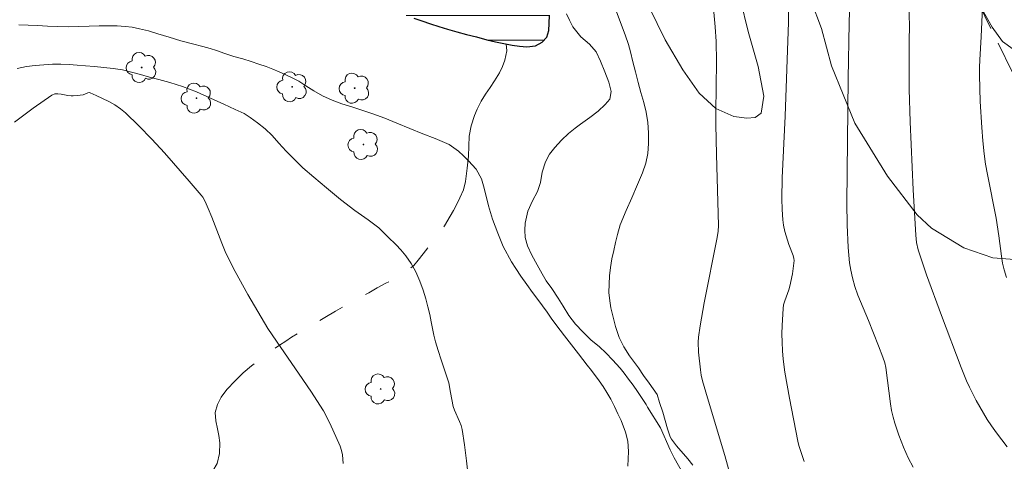
# Model space of a CAD drawing. Units: metres. Extents: x 284561 to 285076, y 1668802 to 1669367.
# Drawn here: x 284764 to 284839, y 1669014 to 1669048 of the extents above; entities that cross this region are included whole.
import ezdxf

# ---------------------------------------------------------------- set-up
doc = ezdxf.new("R2010")
doc.units = ezdxf.units.M
doc.header["$MEASUREMENT"] = 0
doc.linetypes.add('HIDDEN', pattern=[0.375, 0.25, -0.125])
doc.linetypes.add('Intermitente', pattern=[48, 15, -2, 2, -2, 2, -2, 2, -2, 2, -2, 15])
for name, color, linetype, lineweight, true_color in [('Arvores_Isoladas', 7, 'Continuous', 18, 0x00ff33), ('Curvas_Intermediarias', 7, 'Continuous', 9, 0x783c14), ('Curvas_Mestras', 7, 'Continuous', 20, 0x783c14), ('Vegetacao', 7, 'Orla8', 9, 0x00ff33)]:
    doc.layers.add(name, color=color, linetype=linetype, lineweight=lineweight, true_color=true_color)
for name, color, linetype, lineweight in [('Lagos_Lagoas', 5, 'Continuous', 25), ('Lagos_Lagoas_Hatch', 5, 'Continuous', 9), ('Nao_Pavimentada_S_Mfio', 10, 'HIDDEN', 15), ('Rio_Intermitente', 5, 'Intermitente', 9)]:
    doc.layers.add(name, color=color, linetype=linetype, lineweight=lineweight)
doc.styles.get("Standard").update_dxf_attribs({"font": 'arial.ttf'})
doc.linetypes.add('Orla8', pattern='A,6,-0.5,["V",Standard,S=1,R=0,X=-0.5,Y=-1],-0.5,6,-0.5,["V",Standard,S=1,R=0,X=-0.5,Y=-1],-0.5', length=14)

# ---------------------------------------------------------------- blocks, each defined once
blk = doc.blocks.new('Arvore')
at = {"layer": 'Arvores_Isoladas'}
blk.add_lwpolyline([(-0.718, 0.493, 0.872324), (-0.722, -0.551, 0.862983), (0.284, -0.827, 0.900105), (0.89, 0.029, 0.863155), (0.262, 0.861, 0.882486)], format="xyb", close=True, dxfattribs=at)
blk.add_circle((0, 0), 0.0286, dxfattribs=at)

msp = doc.modelspace()

# ---------------------------------------------------------------- hatches: boundary and pattern name
at = {"layer": 'Lagos_Lagoas_Hatch'}
h = msp.add_hatch(dxfattribs=at)
h.set_pattern_fill('LINE', color=256, scale=15, style=0)
h.paths.add_polyline_path([(284751.397, 1669054.326), (284751.942, 1669054.189), (284752.697, 1669054.007), (284753.403, 1669053.85), (284754.115, 1669053.687), (284754.778, 1669053.524), (284755.341, 1669053.385), (284755.899, 1669053.301), (284756.53, 1669053.242), (284757.279, 1669053.215), (284758.145, 1669053.194), (284759.005, 1669053.167), (284759.89, 1669053.116), (284760.824, 1669053.089), (284761.745, 1669053.1), (284762.686, 1669053.092), (284763.601, 1669053.133), (284764.473, 1669053.131), (284765.339, 1669053.122), (284766.224, 1669053.145), (284767.17, 1669053.143), (284768.086, 1669053.123), (284768.866, 1669053.139), (284769.571, 1669053.154), (284770.4, 1669053.146), (284771.365, 1669053.113), (284772.33, 1669053.056), (284773.178, 1669052.98), (284774.051, 1669052.916), (284774.998, 1669052.803), (284775.908, 1669052.665), (284776.675, 1669052.533), (284777.307, 1669052.425), (284777.932, 1669052.299), (284778.595, 1669052.172), (284779.312, 1669052.102), (284779.968, 1669052.055), (284780.519, 1669052.015), (284781.256, 1669051.938), (284781.992, 1669051.824), (284782.568, 1669051.673), (284783.262, 1669051.503), (284783.919, 1669051.309), (284784.532, 1669051.109), (284785.269, 1669050.859), (284785.932, 1669050.671), (284786.496, 1669050.495), (284787.053, 1669050.362), (284787.777, 1669050.223), (284789.29, 1669049.626), (284789.339, 1669049.614), (284789.816, 1669049.413), (284790.405, 1669049.188), (284791.062, 1669048.969), (284791.545, 1669048.811), (284792.053, 1669048.628), (284792.586, 1669048.445), (284793.125, 1669048.282), (284793.67, 1669048.111), (284794.221, 1669047.923), (284794.829, 1669047.716), (284795.467, 1669047.491), (284796.117, 1669047.278), (284796.774, 1669047.072), (284797.486, 1669046.884), (284798.211, 1669046.684), (284798.979, 1669046.502), (284799.753, 1669046.278), (284800.428, 1669046.114), (284801.06, 1669045.994), (284801.673, 1669045.867), (284802.242, 1669045.784), (284802.787, 1669045.737), (284803.448, 1669045.808), (284803.954, 1669046.106), (284804.318, 1669046.484), (284804.458, 1669046.971), (284804.492, 1669047.514), (284804.52, 1669048.149), (284804.554, 1669048.815), (284804.507, 1669049.696), (284804.424, 1669050.257), (284804.341, 1669050.83), (284804.227, 1669051.409), (284804.113, 1669051.988), (284803.981, 1669052.56), (284803.873, 1669053.158), (284803.715, 1669053.841), (284803.532, 1669054.562), (284803.312, 1669055.331), (284803.08, 1669056.101), (284802.923, 1669056.698), (284802.846, 1669057.252), (284802.744, 1669057.819), (284802.611, 1669058.49), (284802.466, 1669059.162), (284802.333, 1669059.771), (284802.207, 1669060.338), (284802.03, 1669061.274), (284801.853, 1669061.964), (284801.672, 1669062.487), (284801.328, 1669063.12), (284800.931, 1669063.463), (284800.286, 1669063.769), (284799.673, 1669063.883), (284798.955, 1669063.929), (284798.164, 1669063.95), (284797.619, 1669063.948), (284797.007, 1669063.951), (284796.147, 1669063.891), (284795.603, 1669063.815), (284794.96, 1669063.713), (284794.249, 1669063.593), (284793.495, 1669063.479), (284792.753, 1669063.414), (284792.036, 1669063.349), (284791.405, 1669063.309), (284790.681, 1669063.312), (284789.728, 1669063.356), (284789.208, 1669063.44), (284788.676, 1669063.537), (284788.1, 1669063.626), (284787.5, 1669063.716), (284786.905, 1669063.787), (284786.311, 1669063.871), (284785.736, 1669063.948), (284785.178, 1669064.081), (284784.23, 1669064.379), (284783.376, 1669064.622), (284782.453, 1669064.821), (284781.543, 1669065.033), (284780.657, 1669065.306), (284779.956, 1669065.617), (284779.404, 1669066.003), (284779.056, 1669066.42), (284778.725, 1669067.116), (284778.505, 1669067.811), (284778.533, 1669068.397), (284778.679, 1669068.989), (284778.985, 1669069.681), (284779.44, 1669070.361), (284779.968, 1669071.153), (284780.354, 1669071.937), (284780.561, 1669072.703), (284780.645, 1669073.357), (284780.648, 1669073.992), (284780.541, 1669074.527), (284780.303, 1669075.18), (284780.041, 1669075.635), (284779.58, 1669076.249), (284779.046, 1669076.789), (284778.437, 1669077.304), (284777.823, 1669077.788), (284777.047, 1669078.259), (284776.582, 1669078.498), (284776.055, 1669078.748), (284775.46, 1669079.029), (284774.803, 1669079.309), (284774.103, 1669079.571), (284773.359, 1669079.814), (284772.597, 1669080.039), (284771.798, 1669080.276), (284770.95, 1669080.512), (284770.07, 1669080.779), (284769.197, 1669081.053), (284768.292, 1669081.357), (284767.344, 1669081.728), (284766.352, 1669082.106), (284765.392, 1669082.478), (284764.512, 1669082.831), (284763.613, 1669083.228), (284763.08, 1669083.497), (284762.398, 1669083.876), (284761.691, 1669084.267), (284761.002, 1669084.689), (284760.344, 1669085.13), (284759.742, 1669085.589), (284759.128, 1669086.074), (284758.531, 1669086.589), (284757.91, 1669087.153), (284757.264, 1669087.754), (284756.605, 1669088.392), (284755.91, 1669089.03), (284755.227, 1669089.619), (284754.649, 1669090.14), (284753.966, 1669090.753), (284753.556, 1669091.109), (284753.121, 1669091.514), (284752.692, 1669091.888), (284752.264, 1669092.225), (284751.432, 1669092.776), (284750.62, 1669093.247), (284749.851, 1669093.589), (284749.071, 1669093.844), (284748.321, 1669094.044), (284747.584, 1669094.207), (284746.773, 1669094.37), (284745.869, 1669094.501), (284745.368, 1669094.542), (284744.824, 1669094.576), (284744.224, 1669094.58), (284743.599, 1669094.583), (284742.962, 1669094.574), (284742.325, 1669094.565), (284741.706, 1669094.537), (284741.125, 1669094.498), (284740.574, 1669094.452), (284740.061, 1669094.394), (284739.56, 1669094.312), (284739.06, 1669094.205), (284738.553, 1669094.091), (284737.583, 1669093.859), (284736.7, 1669093.577), (284735.842, 1669093.185), (284735.403, 1669092.93), (284734.965, 1669092.663), (284734.527, 1669092.396), (284734.096, 1669092.098), (284733.677, 1669091.788), (284732.956, 1669091.088), (284732.58, 1669090.686), (284732.211, 1669090.253), (284731.848, 1669089.801), (284731.504, 1669089.38), (284730.864, 1669088.675), (284730.563, 1669088.211), (284730.115, 1669087.414), (284729.784, 1669086.648), (284729.546, 1669085.925), (284729.34, 1669085.049), (284729.264, 1669084.044), (284729.261, 1669083.236), (284729.431, 1669082.75), (284729.6, 1669082.276), (284729.769, 1669081.802), (284730.057, 1669080.965), (284730.246, 1669080.263), (284730.404, 1669079.605), (284730.654, 1669078.866), (284731.048, 1669078.122), (284731.49, 1669077.403), (284731.883, 1669076.708), (284732.264, 1669075.89), (284732.571, 1669075.01), (284732.792, 1669074.055), (284732.887, 1669073.507), (284732.964, 1669072.965), (284733.022, 1669072.454), (284733.062, 1669071.8), (284733.114, 1669071.258), (284733.122, 1669070.746), (284733.125, 1669070.167), (284733.116, 1669069.55), (284733.118, 1669068.922), (284733.133, 1669068.33), (284733.154, 1669067.781), (284733.196, 1669066.869), (284733.261, 1669066.105), (284733.364, 1669065.267), (284733.448, 1669064.436), (284733.557, 1669063.702), (284733.683, 1669063.062), (284733.835, 1669062.397), (284734.061, 1669061.609), (284734.337, 1669060.649), (284734.494, 1669060.138), (284734.639, 1669059.627), (284734.877, 1669059.011), (284735.213, 1669058.458), (284735.667, 1669058.035), (284736.213, 1669057.741), (284736.714, 1669057.602), (284737.383, 1669057.482), (284738.194, 1669057.356), (284738.986, 1669057.261), (284739.779, 1669057.092), (284740.627, 1669056.905), (284741.506, 1669056.724), (284742.398, 1669056.457), (284743.278, 1669056.116), (284744.158, 1669055.824), (284745.007, 1669055.575), (284745.688, 1669055.331), (284746.296, 1669055.125), (284746.946, 1669054.924), (284747.602, 1669054.792), (284748.24, 1669054.714), (284748.921, 1669054.668), (284749.663, 1669054.61), (284750.424, 1669054.558), (284751.075, 1669054.407)])

# ---------------------------------------------------------------- linework, layer by layer
at = {"layer": 'Curvas_Intermediarias', "flags": 128}
for points, elevation in [([(284832.149, 1669013.778), (284831.768, 1669014.499), (284831.4, 1669015.308), (284831.044, 1669016.208), (284830.742, 1669017.128), (284830.616, 1669017.593), (284830.505, 1669018.096), (284830.417, 1669018.605), (284830.059, 1669021.373), (284829.983, 1669021.719), (284829.839, 1669022.151), (284829.514, 1669023.007), (284828.748, 1669024.932), (284827.947, 1669026.867), (284827.715, 1669027.521), (284827.522, 1669028.184), (284827.401, 1669028.749), (284827.314, 1669029.323), (284827.21, 1669030.488), (284827.117, 1669032.203), (284827.099, 1669033.854), (284827.215, 1669043.338), (284827.282, 1669047.53), (284827.36, 1669050.234)], 84), ([(284823.862, 1669014.226), (284823.456, 1669015.436), (284823.375, 1669015.753), (284822.745, 1669019.031), (284822.563, 1669020.017), (284822.404, 1669021.005), (284822.277, 1669021.996), (284822.22, 1669022.634), (284822.185, 1669023.276), (284822.173, 1669023.92), (284822.181, 1669024.564), (284822.257, 1669025.841), (284822.304, 1669026.132), (284822.384, 1669026.417), (284822.69, 1669027.265), (284822.772, 1669027.551), (284822.966, 1669028.479), (284823.063, 1669029.102), (284823.103, 1669029.49), (284823.082, 1669029.647), (284823.017, 1669029.876), (284822.698, 1669030.714), (284822.397, 1669031.688), (284822.295, 1669032.184), (284822.246, 1669032.582), (284822.18, 1669033.385), (284822.156, 1669034.192), (284822.19, 1669035.769), (284822.414, 1669040.466), (284822.555, 1669044.029), (284822.67, 1669047.612), (284822.709, 1669049.817)], 83), ([(284837.466, 1669049.925), (284837.306, 1669046.502), (284837.201, 1669044.751), (284837.183, 1669044.168), (284837.183, 1669043.585), (284837.242, 1669041.591), (284837.351, 1669039.598), (284837.431, 1669038.604), (284837.533, 1669037.613), (284837.642, 1669036.818), (284837.779, 1669036.027), (284838.441, 1669032.706), (284838.642, 1669031.366), (284838.85, 1669029.813), (284838.941, 1669029.301), (284839.058, 1669028.795), (284839.223, 1669028.212)], 86), ([(284815.417, 1669013.928), (284815.015, 1669014.428), (284814.17, 1669015.415), (284813.783, 1669015.923), (284813.693, 1669016.083), (284813.487, 1669016.686), (284813.118, 1669017.971), (284812.875, 1669018.702), (284812.688, 1669019.315), (284812.078, 1669020.174), (284811.666, 1669020.763), (284811.268, 1669021.327), (284810.906, 1669021.83), (284810.601, 1669022.253), (284810.159, 1669022.922), (284809.803, 1669023.653), (284809.539, 1669024.476), (284809.305, 1669025.392), (284809.185, 1669025.902), (284809.09, 1669026.437), (284809.037, 1669027.052), (284809.04, 1669027.686), (284809.074, 1669028.326), (284809.145, 1669028.967), (284809.259, 1669029.614), (284809.398, 1669030.248), (284809.544, 1669030.876), (284809.677, 1669031.48), (284809.89, 1669032.201), (284810.33, 1669033.286), (284810.776, 1669034.267), (284811.21, 1669035.272), (284811.589, 1669036.172), (284811.839, 1669036.906), (284811.99, 1669037.639), (284812.048, 1669038.39), (284812.044, 1669039.19), (284811.985, 1669039.984), (284811.851, 1669040.764), (284811.674, 1669041.502), (284811.466, 1669042.27), (284811.258, 1669043.039), (284811.056, 1669043.826), (284810.855, 1669044.588), (284810.671, 1669045.356), (284810.526, 1669045.916), (284810.275, 1669046.641), (284809.918, 1669047.581), (284809.51, 1669048.68)], 81), ([(284817.005, 1669048.372), (284817.102, 1669047.253), (284817.168, 1669046.134), (284817.199, 1669044.616), (284817.157, 1669040.783), (284817.16, 1669039.825), (284817.205, 1669037.556), (284817.355, 1669032.149), (284817.326, 1669031.719), (284817.254, 1669031.247), (284816.267, 1669026.28), (284815.963, 1669024.532), (284815.849, 1669023.655), (284815.823, 1669023.282), (284815.843, 1669022.531), (284815.979, 1669021.191), (284816.048, 1669020.768), (284816.141, 1669020.349), (284816.51, 1669019.043), (284817.825, 1669014.664), (284818.252, 1669013.194)], 82), ([(284810.48, 1669013.858), (284810.496, 1669014.418), (284810.512, 1669014.966), (284810.477, 1669015.772), (284810.294, 1669016.455), (284809.95, 1669017.321), (284809.706, 1669017.843), (284809.456, 1669018.396), (284809.175, 1669018.943), (284808.882, 1669019.464), (284808.589, 1669019.912), (284808.283, 1669020.336), (284807.698, 1669021.133), (284807.381, 1669021.544), (284807.057, 1669021.974), (284806.715, 1669022.409), (284806.378, 1669022.851), (284806.017, 1669023.317), (284805.656, 1669023.771), (284805.32, 1669024.2), (284804.99, 1669024.636), (284804.654, 1669025.102), (284804.336, 1669025.575), (284803.987, 1669026.053), (284803.62, 1669026.538), (284803.234, 1669027.065), (284802.798, 1669027.667), (284802.35, 1669028.292), (284801.951, 1669028.881), (284801.627, 1669029.397), (284801.002, 1669030.564), (284800.583, 1669031.565), (284800.182, 1669032.647), (284799.886, 1669033.649), (284799.684, 1669034.497), (284799.507, 1669035.174), (284799.344, 1669035.702), (284798.945, 1669036.427), (284798.36, 1669037.064), (284797.987, 1669037.444), (284797.596, 1669037.818), (284796.906, 1669038.326), (284795.834, 1669038.77), (284794.905, 1669039.135), (284793.919, 1669039.531), (284792.934, 1669039.926), (284792.004, 1669040.304), (284791.099, 1669040.656), (284790.269, 1669040.936), (284789.495, 1669041.172), (284788.739, 1669041.415), (284788.008, 1669041.695), (284787.283, 1669042.018), (284786.607, 1669042.39), (284786.017, 1669042.775), (284785.471, 1669043.117), (284784.981, 1669043.392), (284784.498, 1669043.612), (284783.995, 1669043.837), (284783.493, 1669044.05), (284782.991, 1669044.251), (284782.446, 1669044.433), (284781.852, 1669044.627), (284781.213, 1669044.828), (284780.538, 1669045.015), (284779.845, 1669045.234), (284779.219, 1669045.459), (284778.735, 1669045.616), (284778.184, 1669045.768), (284777.404, 1669045.961), (284776.524, 1669046.203), (284775.639, 1669046.476), (284774.778, 1669046.737), (284774.053, 1669046.949), (284773.384, 1669047.118), (284772.814, 1669047.226), (284772.282, 1669047.286), (284771.688, 1669047.332), (284771.039, 1669047.348), (284770.315, 1669047.338), (284769.561, 1669047.31), (284768.769, 1669047.282), (284767.959, 1669047.259), (284767.173, 1669047.274), (284766.394, 1669047.32), (284765.633, 1669047.36), (284764.921, 1669047.387), (284764.216, 1669047.408)], 79), ([(284798.614, 1669010.675), (284798.216, 1669014.276), (284798.068, 1669015.471), (284797.883, 1669016.658), (284797.806, 1669016.958), (284797.693, 1669017.249), (284797.303, 1669018.109), (284797.21, 1669018.405), (284796.997, 1669019.45), (284796.882, 1669020.204), (284796.537, 1669021.193), (284796.28, 1669021.949), (284796.06, 1669022.656), (284795.852, 1669023.302), (284795.72, 1669023.824), (284795.529, 1669024.833), (284795.421, 1669025.38), (284795.283, 1669025.97), (284795.137, 1669026.579), (284794.917, 1669027.237), (284794.667, 1669027.925), (284794.366, 1669028.625), (284794.004, 1669029.276), (284793.618, 1669029.841), (284793.226, 1669030.313), (284792.872, 1669030.699), (284792.232, 1669031.306), (284791.56, 1669031.98), (284790.735, 1669032.585), (284789.729, 1669033.307), (284788.649, 1669034.139), (284787.58, 1669035.021), (284786.605, 1669035.835), (284785.785, 1669036.545), (284785.12, 1669037.201), (284784.511, 1669037.814), (284783.958, 1669038.42), (284783.442, 1669038.991), (284782.913, 1669039.499), (284782.336, 1669039.958), (284781.789, 1669040.362), (284781.324, 1669040.661), (284780.636, 1669040.984), (284779.787, 1669041.368), (284778.77, 1669041.831), (284777.698, 1669042.313), (284776.638, 1669042.733), (284775.69, 1669043.03), (284774.842, 1669043.254), (284774.129, 1669043.441), (284773.454, 1669043.641), (284772.773, 1669043.823), (284772.092, 1669043.98), (284771.374, 1669044.099), (284770.668, 1669044.17), (284769.969, 1669044.235), (284769.282, 1669044.299), (284768.639, 1669044.358), (284768.02, 1669044.404), (284767.407, 1669044.432), (284766.764, 1669044.417), (284766.115, 1669044.383), (284765.447, 1669044.331), (284764.78, 1669044.241), (284764.094, 1669044.097)], 78), ([(284763.884, 1669040.002), (284765.296, 1669041.071), (284766.725, 1669042.075), (284766.937, 1669042.162), (284767.173, 1669042.175), (284767.424, 1669042.139), (284767.943, 1669042.029), (284768.194, 1669042.006), (284768.344, 1669042.011), (284768.645, 1669042.034), (284769.094, 1669042.096), (284769.456, 1669042.242), (284769.543, 1669042.257), (284769.626, 1669042.242), (284770.091, 1669042.04), (284771.034, 1669041.589), (284771.492, 1669041.328), (284771.924, 1669041.037), (284772.322, 1669040.71), (284773.336, 1669039.737), (284774.319, 1669038.722), (284775.278, 1669037.677), (284777.147, 1669035.539), (284778.069, 1669034.468), (284778.184, 1669034.316), (284778.37, 1669033.98), (284778.597, 1669033.445), (284778.864, 1669032.794), (284779.619, 1669030.822), (284779.89, 1669030.174), (284780.186, 1669029.538), (284780.639, 1669028.651), (284781.597, 1669026.902), (284782.612, 1669025.183), (284783.135, 1669024.334), (284783.772, 1669023.351), (284785.783, 1669020.461), (284786.443, 1669019.492), (284787.076, 1669018.507), (284787.342, 1669018.055), (284787.823, 1669017.121), (284788.616, 1669015.371), (284788.727, 1669015.045), (284788.794, 1669014.711), (284788.834, 1669014.052)], 77)]:
    msp.add_lwpolyline(points, dxfattribs=dict(at, elevation=elevation))
at = {"layer": 'Curvas_Mestras', "flags": 128}
for points, elevation in [([(284839.295, 1669015.321), (284838.47, 1669016.385), (284838.081, 1669016.933), (284837.774, 1669017.4), (284837.202, 1669018.364), (284836.935, 1669018.858), (284836.431, 1669019.859), (284836.202, 1669020.356), (284835.784, 1669021.37), (284834.287, 1669025.302), (284833.167, 1669028.394), (284832.534, 1669030.298), (284832.401, 1669030.859), (284832.336, 1669031.433), (284832.149, 1669034.876), (284831.922, 1669040.046), (284831.842, 1669042.518), (284831.837, 1669046.262), (284831.861, 1669047.262), (284831.786, 1669050.168)], 85), ([(284805.816, 1669048.259), (284806.034, 1669047.761), (284806.284, 1669047.268), (284806.905, 1669046.506), (284807.569, 1669045.936), (284808.067, 1669045.371), (284808.403, 1669044.657), (284808.729, 1669043.844), (284809.029, 1669043.056), (284809.211, 1669042.335), (284809.096, 1669041.749), (284808.745, 1669041.346), (284808.209, 1669040.844), (284807.58, 1669040.36), (284806.883, 1669039.857), (284806.457, 1669039.553), (284805.958, 1669039.162), (284805.434, 1669038.648), (284804.911, 1669038.084), (284804.523, 1669037.583), (284804.204, 1669036.989), (284803.972, 1669036.199), (284803.839, 1669035.433), (284803.613, 1669034.747), (284803.226, 1669034.036), (284802.864, 1669033.239), (284802.682, 1669032.325), (284802.641, 1669031.801), (284802.681, 1669031.246), (284802.85, 1669030.611), (284803.169, 1669029.903), (284803.586, 1669029.171), (284803.966, 1669028.488), (284804.265, 1669027.959), (284804.707, 1669027.375), (284805.18, 1669026.637), (284805.566, 1669026.035), (284805.996, 1669025.315), (284806.481, 1669024.663), (284807.04, 1669024.061), (284807.686, 1669023.447), (284808.3, 1669022.951), (284808.822, 1669022.46), (284809.312, 1669021.95), (284809.89, 1669021.317), (284810.195, 1669020.918), (284810.531, 1669020.475), (284810.879, 1669020.008), (284811.203, 1669019.528), (284811.495, 1669019.092), (284811.856, 1669018.538), (284811.954, 1669018.353), (284812.955, 1669016.772), (284813.689, 1669015.113), (284813.976, 1669014.497), (284814.643, 1669013.338)], 80)]:
    msp.add_lwpolyline(points, dxfattribs=dict(at, elevation=elevation))
at = {"layer": 'Lagos_Lagoas', "flags": 128}
msp.add_lwpolyline([(284794.221, 1669047.923), (284794.829, 1669047.716), (284795.467, 1669047.491), (284796.117, 1669047.278), (284796.774, 1669047.072), (284797.486, 1669046.884), (284798.211, 1669046.684), (284798.979, 1669046.502), (284799.753, 1669046.278), (284800.428, 1669046.114), (284801.06, 1669045.994), (284801.673, 1669045.867), (284802.242, 1669045.784), (284802.787, 1669045.737), (284803.448, 1669045.808), (284803.954, 1669046.106), (284804.318, 1669046.484), (284804.458, 1669046.971), (284804.492, 1669047.514), (284804.52, 1669048.149)], dxfattribs=at)
at = {"layer": 'Nao_Pavimentada_S_Mfio', "ltscale": 10, "flags": 128}
msp.add_lwpolyline([(284666.393, 1669026.136), (284659.392, 1669035.807), (284656.913, 1669039.664), (284656.509, 1669041.183), (284656.487, 1669042.723), (284656.653, 1669043.966), (284657.218, 1669045.62), (284657.946, 1669046.722), (284658.911, 1669047.666), (284660.39, 1669048.727), (284661.765, 1669049.578), (284672.466, 1669054.311), (284684.125, 1669059.064), (284694.554, 1669062.716), (284708.082, 1669066.327), (284712.177, 1669068.27), (284715.006, 1669070.74), (284718.806, 1669076.114), (284722.802, 1669083.67), (284727.261, 1669090.843), (284733.028, 1669098.515), (284738.018, 1669103.817), (284741.816, 1669107.379), (284745.459, 1669109.819), (284750.705, 1669111.708), (284754.65, 1669111.982), (284760.655, 1669111.119), (284767.81, 1669109.401), (284775.648, 1669108.344), (284783.057, 1669107.733), (284790.052, 1669107.365), (284791.952, 1669106.736), (284795.069, 1669105.409), (284797.568, 1669104.442), (284799.411, 1669103.175), (284808.028, 1669095.645), (284808.132, 1669095.532), (284815.689, 1669087.308), (284821.531, 1669080.862), (284825.134, 1669075.738), (284828.716, 1669070.177), (284831.055, 1669064.903), (284834.656, 1669056.445), (284837.12, 1669049.019), (284840.172, 1669042.819), (284843.641, 1669037.3), (284848.126, 1669031.791), (284852.208, 1669027.118), (284856.545, 1669021.878), (284860.742, 1669015.967), (284866.525, 1669006.94), (284872.536, 1668997.153), (284880.996, 1668984.028), (284886.961, 1668974.812), (284887.712, 1668973.605), (284887.66, 1668973.097), (284887.145, 1668972.913), (284886.364, 1668973.142), (284879.823, 1668976.339), (284871.543, 1668979.988), (284862.463, 1668983.614), (284854.048, 1668986.7), (284843.14, 1668988.944), (284834.891, 1668990.838), (284826.802, 1668992.801), (284818.238, 1668995.904), (284805.853, 1668999.924), (284800.144, 1669001.259), (284794.444, 1669001.546), (284789.481, 1669000.848), (284784.13, 1668999.317), (284777.941, 1668996.725), (284770.125, 1668992.723), (284763.386, 1668988.28), (284757.538, 1668983.924), (284747.916, 1668976.251), (284741.802, 1668971.229), (284732.835, 1668965.067), (284725.941, 1668961.331), (284719.814, 1668959.046), (284715.689, 1668959.408), (284711.641, 1668960.611), (284708.644, 1668962.518), (284706.115, 1668965.531), (284703.264, 1668969.528), (284700.73, 1668974.653), (284698.131, 1668980.466), (284696.003, 1668985.312), (284693.766, 1668990.306), (284690.704, 1668996.233), (284687.605, 1669001.067), (284684.243, 1669005.615), (284679.056, 1669011.095), (284673.034, 1669017.966), (284669.976, 1669021.889)], close=True, dxfattribs=at)
at = {"layer": 'Rio_Intermitente', "flags": 128}
msp.add_lwpolyline([(284801.232, 1669045.958), (284801.271, 1669045.423), (284801.114, 1669044.732), (284800.937, 1669044.25), (284800.723, 1669043.775), (284800.339, 1669043.16), (284800.004, 1669042.65), (284799.657, 1669042.14), (284799.335, 1669041.605), (284799.022, 1669041.012), (284798.82, 1669040.531), (284798.577, 1669039.728), (284798.426, 1669038.945), (284798.383, 1669038.178), (284798.362, 1669037.42), (284798.277, 1669036.504), (284798.148, 1669035.502), (284797.997, 1669034.861), (284797.718, 1669034.271), (284797.482, 1669033.786), (284797.234, 1669033.301), (284796.983, 1669032.862), (284796.541, 1669032.133), (284796.123, 1669031.552), (284795.766, 1669031.057), (284795.354, 1669030.544), (284794.915, 1669030.003), (284794.537, 1669029.523), (284794.207, 1669029.124), (284793.748, 1669028.711), (284793.323, 1669028.388), (284792.762, 1669028.064), (284792.098, 1669027.768), (284791.435, 1669027.422), (284790.805, 1669027.049), (284790.089, 1669026.663), (284789.287, 1669026.252), (284788.251, 1669025.642), (284787.458, 1669025.16), (284787.005, 1669024.883), (284786.548, 1669024.609), (284785.783, 1669024.174), (284785.382, 1669023.956), (284784.922, 1669023.673), (284784.497, 1669023.374), (284784.019, 1669023.054), (284783.553, 1669022.747), (284783.02, 1669022.309), (284782.515, 1669021.936), (284781.87, 1669021.492), (284781.245, 1669020.967), (284780.632, 1669020.356), (284780.004, 1669019.68), (284779.568, 1669019.11), (284779.298, 1669018.553), (284779.131, 1669017.944), (284779.174, 1669017.299), (284779.288, 1669016.695), (284779.401, 1669016.201), (284779.469, 1669015.624), (284779.448, 1669014.815), (284779.275, 1669014.07), (284778.956, 1669013.507), (284778.356, 1669012.896), (284777.65, 1669012.34), (284777.206, 1669012.104), (284776.489, 1669011.779), (284775.637, 1669011.455), (284774.813, 1669011.17), (284774.028, 1669010.876), (284773.186, 1669010.536), (284772.322, 1669010.075), (284771.483, 1669009.565), (284771.063, 1669009.267), (284770.647, 1669008.953), (284770.194, 1669008.565), (284769.632, 1669007.874), (284769.272, 1669007.412), (284768.897, 1669006.948), (284768.521, 1669006.495), (284768.183, 1669006.068), (284767.894, 1669005.653), (284767.44, 1669004.786), (284767.058, 1669003.911), (284766.805, 1669003.091), (284766.715, 1669002.43), (284766.669, 1669001.738), (284766.709, 1669001.01), (284766.75, 1669000.096), (284766.804, 1668999.232), (284766.832, 1668998.491), (284766.863, 1668997.803), (284766.999, 1668996.439), (284767.104, 1668995.875), (284767.218, 1668995.208), (284767.329, 1668994.594), (284767.464, 1668994.036), (284767.591, 1668993.395), (284767.68, 1668992.901), (284767.862, 1668992.315), (284768.018, 1668992.008)], dxfattribs=at)
at = {"layer": 'Vegetacao', "flags": 128}
msp.add_lwpolyline([(284769.939, 1669103.527), (284770.211, 1669103.069), (284770.541, 1669102.318), (284770.96, 1669101.108), (284771.492, 1669099.528), (284771.993, 1669097.968), (284772.192, 1669097.221), (284772.401, 1669096.673), (284772.8, 1669095.916), (284773.363, 1669095.168), (284774.375, 1669094.516), (284775.779, 1669093.622), (284776.971, 1669092.624), (284777.38, 1669092.219), (284777.948, 1669091.595), (284778.766, 1669090.948), (284779.769, 1669090.451), (284780.891, 1669090.175), (284781.979, 1669090.114), (284782.976, 1669090.294), (284783.797, 1669090.736), (284784.404, 1669091.398), (284784.848, 1669092.107), (284784.945, 1669092.869), (284784.644, 1669093.479), (284784.054, 1669093.898), (284783.272, 1669094.309), (284782.3, 1669094.814), (284781.272, 1669095.668), (284780.531, 1669096.545), (284780.45, 1669097.948), (284780.774, 1669099.158), (284781.422, 1669100.338), (284782.452, 1669101.489), (284783.314, 1669102.313), (284783.825, 1669102.68), (284784.379, 1669102.825), (284785.283, 1669103.05), (284786.099, 1669103.201), (284786.938, 1669103.198), (284788.059, 1669103.152), (284789.588, 1669103.219), (284791.174, 1669103.726), (284792.596, 1669104.408), (284793.151, 1669104.771), (284793.855, 1669104.929), (284794.709, 1669104.94), (284795.735, 1669104.666), (284797.03, 1669103.924), (284798.269, 1669102.448), (284799.206, 1669100.669), (284799.572, 1669098.748), (284799.496, 1669097.419), (284799.33, 1669096.471), (284799.062, 1669095.127), (284798.647, 1669093.576), (284798.114, 1669091.584), (284797.555, 1669089.122), (284797.045, 1669087.05), (284796.826, 1669086.388), (284796.755, 1669085.557), (284796.665, 1669084.334), (284796.656, 1669082.529), (284796.808, 1669080.51), (284796.841, 1669079.444), (284796.904, 1669078.709), (284797.159, 1669077.516), (284797.933, 1669076.306), (284799.534, 1669075.484), (284801.621, 1669075.22), (284803.241, 1669075.384), (284804.127, 1669075.403), (284805.312, 1669075.276), (284806.982, 1669075.064), (284809.012, 1669074.55), (284810.369, 1669073.944), (284811.405, 1669073.76), (284812.145, 1669073.769), (284812.775, 1669073.915), (284813.183, 1669074.024), (284813.686, 1669074.379), (284814.389, 1669074.934), (284814.861, 1669075.451), (284815.163, 1669075.988), (284815.241, 1669076.731), (284815.148, 1669077.569), (284814.403, 1669078.301), (284813.562, 1669078.672), (284812.41, 1669079.042), (284811.361, 1669079.413), (284810.432, 1669079.754), (284809.36, 1669080.485), (284808.506, 1669081.981), (284807.994, 1669083.596), (284807.779, 1669085.11), (284807.907, 1669086.213), (284808.229, 1669087.229), (284808.7, 1669088.069), (284809.298, 1669088.755), (284809.912, 1669089.236), (284810.579, 1669089.459), (284811.373, 1669089.426), (284812.444, 1669089.004), (284813.814, 1669088.245), (284815.214, 1669087.104), (284816.788, 1669085.486), (284818.513, 1669083.31), (284820.089, 1669081.237), (284821.352, 1669079.544), (284821.763, 1669078.979), (284822.508, 1669078.365), (284822.62, 1669078.27), (284823.298, 1669077.56), (284823.656, 1669077.179), (284824.022, 1669076.82), (284824.485, 1669076.293), (284825.082, 1669075.516), (284825.777, 1669074.512), (284826.481, 1669073.295), (284827.32, 1669071.637), (284828.259, 1669069.325), (284829.093, 1669067.042), (284829.425, 1669065.897), (284829.816, 1669064.869), (284830.603, 1669063.219), (284831.923, 1669060.46), (284833.945, 1669056.587), (284835.683, 1669053.228), (284836.172, 1669051.855), (284836.752, 1669050.203), (284837.36, 1669048.625), (284838.154, 1669047.232), (284838.924, 1669046.14), (284839.743, 1669045.555), (284840.685, 1669045.567), (284842.012, 1669045.991), (284843.656, 1669046.748), (284845.39, 1669047.447), (284846.829, 1669047.556), (284848.108, 1669047.12), (284849.203, 1669046.221), (284849.855, 1669045.025), (284849.892, 1669044.974), (284850.135, 1669043.887), (284850.133, 1669042.659), (284849.998, 1669041.49), (284849.559, 1669040.179), (284848.527, 1669038.557), (284846.896, 1669036.646), (284845.148, 1669034.353), (284843.845, 1669032.105), (284843.372, 1669031.559), (284842.456, 1669030.761), (284841.212, 1669030.064), (284839.848, 1669029.573), (284838.2, 1669029.699), (284835.999, 1669030.454), (284833.528, 1669031.958), (284832.439, 1669032.967), (284830.191, 1669035.906), (284827.7, 1669039.931), (284825.928, 1669044.305), (284825.187, 1669047.14), (284824.39, 1669049.209), (284823.253, 1669051.219), (284822.178, 1669052.493), (284821.172, 1669053.29), (284820.339, 1669053.713), (284819.9, 1669053.792), (284819.441, 1669053.511), (284819.082, 1669052.664), (284818.859, 1669051.171), (284819.024, 1669049.282), (284819.614, 1669046.917), (284820.369, 1669044.244), (284820.795, 1669041.982), (284820.593, 1669040.687), (284820.15, 1669040.362), (284819.504, 1669040.308), (284818.524, 1669040.45), (284817.155, 1669041.062), (284815.88, 1669042.226), (284814.64, 1669043.999), (284813.315, 1669046.265), (284812.101, 1669048.745), (284810.886, 1669051.401), (284810.546, 1669052.568), (284809.772, 1669053.153), (284808.916, 1669053.451), (284808.219, 1669053.389), (284807.389, 1669053.136), (284806.5, 1669052.808), (284805.492, 1669052.363), (284804.314, 1669051.895), (284802.877, 1669051.403), (284801.26, 1669051.22), (284799.774, 1669051.39), (284798.532, 1669052.01), (284797.814, 1669053.065), (284797.549, 1669054.292), (284797.765, 1669055.513), (284798.583, 1669056.877), (284799.733, 1669058.47), (284800.572, 1669060.046), (284800.728, 1669061.532), (284800.089, 1669063.242), (284799.192, 1669064.503), (284798.398, 1669064.61), (284797.054, 1669064.553), (284795.312, 1669064.244), (284793.251, 1669063.706), (284791.071, 1669063.079), (284788.661, 1669062.752), (284785.914, 1669062.843), (284783.239, 1669063.405), (284781.804, 1669064.024), (284780.017, 1669065.002), (284778.067, 1669066.125), (284776.592, 1669067.295), (284775.963, 1669068.483), (284775.592, 1669069.945), (284774.925, 1669071.479), (284773.855, 1669073.143), (284772.312, 1669074.555), (284770.467, 1669075.415), (284769.635, 1669075.602), (284768.459, 1669076.185), (284765.714, 1669077.607), (284761.642, 1669080.023), (284757.377, 1669082.512), (284754.98, 1669083.986), (284754.123, 1669084.637), (284751.962, 1669086.51), (284749.003, 1669089.136), (284745.837, 1669091.541), (284743.918, 1669092.371), (284743.13, 1669092.559), (284741.34, 1669092.764), (284739.515, 1669092.639), (284737.461, 1669092.094), (284735.3, 1669090.893), (284733.216, 1669088.826), (284730.984, 1669086.802), (284729.616, 1669085.774), (284728.612, 1669084.638), (284726.94, 1669083.44), (284725.311, 1669082.727), (284723.568, 1669082.447), (284722.001, 1669082.536), (284720.803, 1669083.068), (284720.021, 1669083.792), (284719.875, 1669084.681), (284720.278, 1669085.911), (284721.547, 1669087.533), (284723.504, 1669089.534), (284725.668, 1669091.859), (284727.489, 1669094.433), (284728.32, 1669096.017), (284728.859, 1669096.718), (284729.56, 1669097.566), (284730.446, 1669098.599), (284731.428, 1669099.772), (284732.593, 1669101.277), (284733.936, 1669103.047), (284735.042, 1669104.522), (284735.292, 1669104.979), (284735.698, 1669105.591), (284735.977, 1669106.166), (284736.219, 1669106.747), (284736.112, 1669107.423), (284735.094, 1669107.544), (284733.818, 1669107.421), (284732.223, 1669107.362), (284730.582, 1669107.466), (284728.933, 1669107.782), (284727.378, 1669108.518), (284726.058, 1669109.843), (284725.106, 1669111.772), (284724.717, 1669113.969), (284724.952, 1669115.977), (284725.71, 1669117.428), (284727.034, 1669118.323), (284728.993, 1669118.611), (284731.778, 1669118.234), (284734.847, 1669117.416), (284736.922, 1669116.653), (284737.912, 1669116.076), (284738.782, 1669115.779), (284739.591, 1669115.687), (284740.548, 1669115.713), (284741.78, 1669115.865), (284743.353, 1669116.004), (284745.313, 1669115.866), (284747.751, 1669115.229), (284750.37, 1669113.888), (284752.232, 1669112.499), (284752.501, 1669112.221), (284752.935, 1669111.428), (284753.72, 1669110.101), (284754.58, 1669108.951), (284755.601, 1669107.963), (284756.592, 1669107.165), (284757.448, 1669106.603), (284758.296, 1669106.313), (284759.186, 1669106.346), (284760.01, 1669106.504), (284760.757, 1669106.754), (284761.584, 1669107.016), (284762.889, 1669107.272), (284764.503, 1669107.384), (284765.721, 1669107.376), (284766.603, 1669107.11), (284767.137, 1669106.84), (284767.672, 1669106.502), (284768.141, 1669106.087), (284768.524, 1669105.751), (284768.645, 1669105.644)], close=True, dxfattribs=at)

# ---------------------------------------------------------------- block references
at = {"layer": 'Arvores_Isoladas'}
for p in [(284773.539, 1669044.172), (284784.97, 1669042.705), (284789.716, 1669042.59), (284777.71, 1669041.836), (284790.382, 1669038.31), (284791.692, 1669019.73)]:
    msp.add_blockref('Arvore', p, dxfattribs=at)

doc.saveas('drawing.dxf')
